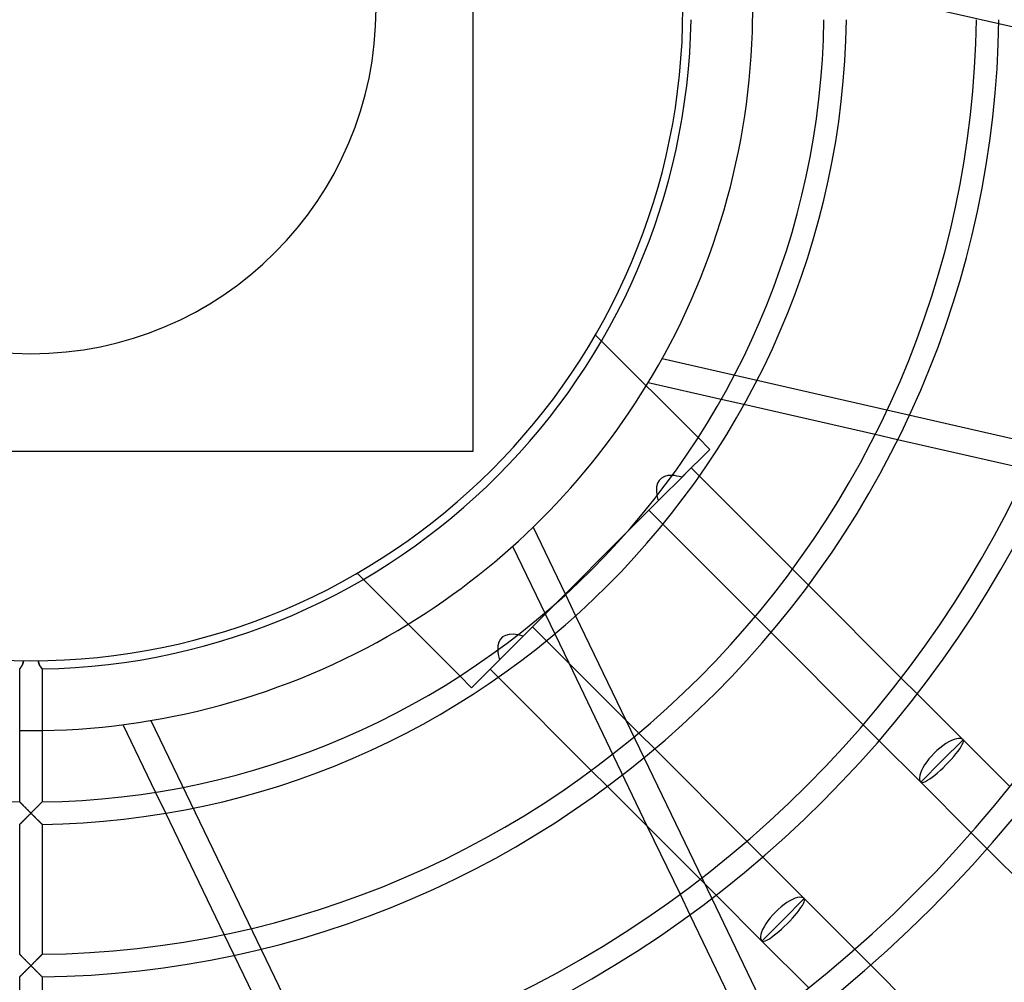
# Model space of a CAD drawing. Extents: x -280 to 280, y -280 to 280.
# Drawn here: x -1 to 117, y -117 to -1 of the extents above; entities that cross this region are included whole.
import ezdxf

# ---------------------------------------------------------------- set-up
doc = ezdxf.new("R2010")
doc.units = 0
doc.layers.add('HIDDEN', color=7, linetype='CONTINUOUS')
doc.layers.add('THICK', color=7, linetype='CONTINUOUS')

msp = doc.modelspace()

# ---------------------------------------------------------------- linework, layer by layer
at = {"layer": 'HIDDEN'}
for p, q in [((102.52, 1.35), (116.39, -1.81)), ((67.87, -39.24), (67.87, -39.24)), ((68.61, -39.97), (67.87, -39.24)), ((75.92, -42.08), (199.05, -70.18)), ((85.74, -47.62), (82.99, -46.99)), ((81.64, -53), (80.22, -51.58)), ((104.22, -51.84), (101.51, -51.22)), ((53.2, -53.2), (53.2, -53.2)), ((78.29, -56.35), (81.64, -53)), ((81.64, -53), (81.64, -53)), ((79.41, -55.23), (80.38, -56.2)), ((75.44, -59.19), (78.66, -55.97)), ((71.4, -63.23), (75.44, -59.19)), ((76, -61.99), (74.32, -60.32)), ((60.38, -62.36), (64.25, -70.38)), ((57.92, -64.65), (62.99, -75.18)), ((91.58, -67.39), (93.51, -69.32)), ((39.24, -67.87), (39.24, -67.87)), ((39.24, -67.87), (39.97, -68.61)), ((64.28, -70.46), (65.5, -72.99)), ((59.19, -75.44), (63.23, -71.4)), ((89.01, -75.01), (87.09, -73.09)), ((60.32, -74.32), (61.99, -76)), ((59.19, -75.44), (56.16, -78.48)), ((-1.3, -79.31), (-1.31, -79.33)), ((-1.28, -79.29), (-1.3, -79.31)), ((-1.26, -79.27), (-1.28, -79.29)), ((-1.24, -79.24), (-1.26, -79.27)), ((-1.22, -79.21), (-1.24, -79.24)), ((-1.2, -79.18), (-1.22, -79.21)), ((-1.18, -79.15), (-1.2, -79.18)), ((-1.16, -79.12), (-1.18, -79.15)), ((-1.14, -79.08), (-1.16, -79.12)), ((-1.12, -79.04), (-1.14, -79.08)), ((-1.09, -79), (-1.12, -79.04)), ((-1.07, -78.96), (-1.09, -79)), ((-1.05, -78.92), (-1.07, -78.96)), ((-1.03, -78.88), (-1.05, -78.92)), ((-1.01, -78.84), (-1.03, -78.88)), ((-0.99, -78.79), (-1.01, -78.84)), ((-0.97, -78.75), (-0.99, -78.79)), ((-0.96, -78.7), (-0.97, -78.75)), ((-0.94, -78.65), (-0.96, -78.7)), ((-0.93, -78.6), (-0.94, -78.65)), ((-0.92, -78.55), (-0.93, -78.6)), ((-0.91, -78.5), (-0.92, -78.55)), ((-0.91, -78.39), (-0.91, -78.45)), ((-0.91, -78.45), (-0.91, -78.5)), ((0.91, -78.45), (0.91, -78.39)), ((0.91, -78.5), (0.91, -78.45)), ((0.92, -78.55), (0.91, -78.5)), ((0.93, -78.6), (0.92, -78.55)), ((0.94, -78.65), (0.93, -78.6)), ((0.96, -78.7), (0.94, -78.65)), ((0.97, -78.75), (0.96, -78.7)), ((0.99, -78.79), (0.97, -78.75)), ((1.01, -78.84), (0.99, -78.79)), ((1.03, -78.88), (1.01, -78.84)), ((1.05, -78.92), (1.03, -78.88)), ((1.07, -78.96), (1.05, -78.92)), ((1.09, -79), (1.07, -78.96)), ((1.12, -79.04), (1.09, -79)), ((1.14, -79.08), (1.12, -79.04)), ((1.16, -79.12), (1.14, -79.08)), ((1.18, -79.15), (1.16, -79.12)), ((1.2, -79.18), (1.18, -79.15)), ((1.22, -79.21), (1.2, -79.18)), ((1.24, -79.24), (1.22, -79.21)), ((1.26, -79.27), (1.24, -79.24)), ((1.28, -79.29), (1.26, -79.27)), ((1.3, -79.31), (1.28, -79.29)), ((1.31, -79.33), (1.3, -79.31)), ((53, -81.64), (56.35, -78.29)), ((64.67, -78.67), (74.12, -98.31)), ((-1.34, -79.37), (-1.35, -79.38)), ((-1.35, -79.38), (-1.35, -79.39)), ((-1.35, -79.39), (-1.35, -79.39)), ((-1.33, -79.36), (-1.34, -79.37)), ((-1.32, -79.35), (-1.33, -79.36)), ((-1.31, -79.33), (-1.32, -79.35)), ((1.32, -79.35), (1.31, -79.33)), ((1.33, -79.36), (1.32, -79.35)), ((1.34, -79.37), (1.33, -79.36)), ((1.35, -79.38), (1.34, -79.37)), ((1.35, -79.39), (1.35, -79.38)), ((1.35, -79.39), (1.35, -79.39)), ((51.58, -80.22), (53, -81.64)), ((56.2, -80.38), (55.23, -79.41)), ((104.66, -80.48), (106.59, -82.4)), ((53, -81.64), (53, -81.64)), ((14.44, -85.59), (69.24, -199.39)), ((71.55, -85.56), (81.88, -106.99)), ((102.01, -88.01), (100.09, -86.09)), ((73.09, -87.09), (75.01, -89.01)), ((69.32, -93.51), (67.39, -91.58)), ((16.23, -96.72), (15, -94.19)), ((-1.34, -95.38), (-1.35, -95.37)), ((-1.35, -95.37), (-1.35, -95.37)), ((-1.32, -95.39), (-1.34, -95.38)), ((-1.3, -95.42), (-1.32, -95.39)), ((-1.27, -95.44), (-1.3, -95.42)), ((-1.24, -95.48), (-1.27, -95.44)), ((-1.2, -95.52), (-1.24, -95.48)), ((-1.16, -95.56), (-1.2, -95.52)), ((-1.12, -95.6), (-1.16, -95.56)), ((-1.07, -95.65), (-1.12, -95.6)), ((-1.02, -95.7), (-1.07, -95.65)), ((-0.96, -95.76), (-1.02, -95.7)), ((-0.9, -95.82), (-0.96, -95.76)), ((-0.84, -95.88), (-0.9, -95.82)), ((-0.77, -95.95), (-0.84, -95.88)), ((0.84, -95.88), (0.77, -95.95)), ((0.9, -95.82), (0.84, -95.88)), ((0.96, -95.76), (0.9, -95.82)), ((1.02, -95.7), (0.96, -95.76)), ((1.07, -95.65), (1.02, -95.7)), ((1.12, -95.6), (1.07, -95.65)), ((1.16, -95.56), (1.12, -95.6)), ((1.2, -95.52), (1.16, -95.56)), ((1.24, -95.48), (1.2, -95.52)), ((1.27, -95.44), (1.24, -95.48)), ((1.3, -95.42), (1.27, -95.44)), ((1.32, -95.39), (1.3, -95.42)), ((1.34, -95.38), (1.32, -95.39)), ((1.35, -95.37), (1.34, -95.38)), ((1.35, -95.37), (1.35, -95.37)), ((-0.7, -96.02), (-0.77, -95.95)), ((-0.63, -96.09), (-0.7, -96.02)), ((-0.56, -96.17), (-0.63, -96.09)), ((-0.48, -96.24), (-0.56, -96.17)), ((-0.4, -96.32), (-0.48, -96.24)), ((-0.33, -96.4), (-0.4, -96.32)), ((-0.4, -97.13), (-0.34, -97.06)), ((-0.34, -97.06), (-0.27, -97)), ((-0.25, -96.48), (-0.33, -96.4)), ((-0.27, -97), (-0.2, -96.93)), ((-0.16, -96.56), (-0.25, -96.48)), ((-0.2, -96.93), (-0.14, -96.86)), ((-0.08, -96.64), (-0.16, -96.56)), ((-0.14, -96.86), (-0.07, -96.79)), ((0, -96.72), (-0.08, -96.64)), ((-0.07, -96.79), (0, -96.72)), ((0.08, -96.64), (0, -96.72)), ((0, -96.72), (0.07, -96.8)), ((0.07, -96.8), (0.14, -96.87)), ((0.16, -96.56), (0.08, -96.64)), ((0.14, -96.87), (0.21, -96.94)), ((0.25, -96.48), (0.16, -96.56)), ((0.21, -96.94), (0.28, -97.01)), ((0.33, -96.4), (0.25, -96.48)), ((0.28, -97.01), (0.35, -97.07)), ((0.4, -96.32), (0.33, -96.4)), ((0.35, -97.07), (0.42, -97.14)), ((0.48, -96.24), (0.4, -96.32)), ((0.56, -96.17), (0.48, -96.24)), ((0.63, -96.09), (0.56, -96.17)), ((0.7, -96.02), (0.63, -96.09)), ((0.77, -95.95), (0.7, -96.02)), ((-1.35, -98.06), (-1.34, -98.05)), ((-1.35, -98.07), (-1.35, -98.06)), ((-1.34, -98.05), (-1.32, -98.04)), ((-1.32, -98.04), (-1.3, -98.02)), ((-1.3, -98.02), (-1.27, -97.99)), ((-1.27, -97.99), (-1.24, -97.96)), ((-1.24, -97.96), (-1.2, -97.92)), ((-1.2, -97.92), (-1.16, -97.88)), ((-1.16, -97.88), (-1.11, -97.83)), ((-1.11, -97.83), (-1.07, -97.79)), ((-1.07, -97.79), (-1.02, -97.73)), ((-1.02, -97.73), (-0.96, -97.68)), ((-0.96, -97.68), (-0.91, -97.63)), ((-0.91, -97.63), (-0.85, -97.57)), ((-0.85, -97.57), (-0.79, -97.51)), ((-0.79, -97.51), (-0.73, -97.45)), ((-0.73, -97.45), (-0.66, -97.39)), ((-0.66, -97.39), (-0.6, -97.32)), ((-0.6, -97.32), (-0.54, -97.26)), ((-0.54, -97.26), (-0.47, -97.19)), ((-0.47, -97.19), (-0.4, -97.13)), ((0.42, -97.14), (0.49, -97.21)), ((0.49, -97.21), (0.56, -97.28)), ((0.56, -97.28), (0.62, -97.35)), ((0.62, -97.35), (0.69, -97.41)), ((0.69, -97.41), (0.75, -97.47)), ((0.75, -97.47), (0.82, -97.54)), ((0.82, -97.54), (0.88, -97.6)), ((0.88, -97.6), (0.94, -97.66)), ((0.94, -97.66), (0.99, -97.71)), ((0.99, -97.71), (1.05, -97.77)), ((1.05, -97.77), (1.1, -97.82)), ((1.1, -97.82), (1.15, -97.86)), ((1.15, -97.86), (1.19, -97.91)), ((1.19, -97.91), (1.23, -97.95)), ((1.23, -97.95), (1.27, -97.98)), ((1.27, -97.98), (1.3, -98.01)), ((1.3, -98.01), (1.32, -98.03)), ((1.32, -98.03), (1.34, -98.05)), ((1.34, -98.05), (1.35, -98.06)), ((1.35, -98.06), (1.35, -98.07)), ((115, -101), (113.08, -99.08)), ((86.09, -100.09), (88.01, -102.01)), ((82.4, -106.59), (80.48, -104.66)), ((78.06, -106.48), (79.25, -108.95)), ((24.45, -113.8), (23.25, -111.3)), ((99.08, -113.08), (101, -115)), ((-1.35, -113.7), (-1.35, -113.69)), ((-1.34, -113.71), (-1.35, -113.7)), ((-1.32, -113.72), (-1.34, -113.71)), ((-1.3, -113.75), (-1.32, -113.72)), ((-1.27, -113.78), (-1.3, -113.75)), ((-1.23, -113.81), (-1.27, -113.78)), ((-1.2, -113.85), (-1.23, -113.81)), ((-1.15, -113.89), (-1.2, -113.85)), ((-1.11, -113.94), (-1.15, -113.89)), ((-1.06, -113.99), (-1.11, -113.94)), ((-1, -114.04), (-1.06, -113.99)), ((-0.95, -114.1), (-1, -114.04)), ((-0.89, -114.16), (-0.95, -114.1)), ((-0.83, -114.22), (-0.89, -114.16)), ((-0.77, -114.28), (-0.83, -114.22)), ((-0.71, -114.34), (-0.77, -114.28)), ((-0.64, -114.41), (-0.71, -114.34)), ((-0.58, -114.47), (-0.64, -114.41)), ((-0.51, -114.54), (-0.58, -114.47)), ((-0.44, -114.61), (-0.51, -114.54)), ((-0.37, -114.68), (-0.44, -114.61)), ((-0.3, -114.75), (-0.37, -114.68)), ((-0.22, -114.83), (-0.3, -114.75)), ((-0.15, -114.9), (-0.22, -114.83)), ((0.22, -114.83), (0.15, -114.9)), ((0.3, -114.75), (0.22, -114.83)), ((0.37, -114.68), (0.3, -114.75)), ((0.44, -114.61), (0.37, -114.68)), ((0.51, -114.54), (0.44, -114.61)), ((0.58, -114.47), (0.51, -114.54)), ((0.64, -114.41), (0.58, -114.47)), ((0.71, -114.34), (0.64, -114.41)), ((0.77, -114.28), (0.71, -114.34)), ((0.83, -114.22), (0.77, -114.28)), ((0.89, -114.16), (0.83, -114.22)), ((0.95, -114.1), (0.89, -114.16)), ((1, -114.04), (0.95, -114.1)), ((1.06, -113.99), (1, -114.04)), ((1.11, -113.94), (1.06, -113.99)), ((1.15, -113.89), (1.11, -113.94)), ((1.2, -113.85), (1.15, -113.89)), ((1.23, -113.81), (1.2, -113.85)), ((1.27, -113.78), (1.23, -113.81)), ((1.3, -113.75), (1.27, -113.78)), ((1.32, -113.72), (1.3, -113.75)), ((1.34, -113.71), (1.32, -113.72)), ((1.35, -113.7), (1.34, -113.71)), ((1.35, -113.69), (1.35, -113.7)), ((-1.01, -116.06), (-0.96, -116.01)), ((-0.96, -116.01), (-0.91, -115.95)), ((-0.91, -115.95), (-0.85, -115.89)), ((-0.85, -115.89), (-0.79, -115.83)), ((-0.79, -115.83), (-0.73, -115.77)), ((-0.73, -115.77), (-0.66, -115.71)), ((-0.66, -115.71), (-0.6, -115.65)), ((-0.6, -115.65), (-0.54, -115.58)), ((-0.54, -115.58), (-0.47, -115.52)), ((-0.47, -115.52), (-0.4, -115.45)), ((-0.4, -115.45), (-0.34, -115.39)), ((-0.34, -115.39), (-0.27, -115.32)), ((-0.27, -115.32), (-0.2, -115.25)), ((-0.2, -115.25), (-0.14, -115.19)), ((-0.07, -114.98), (-0.15, -114.9)), ((-0.14, -115.19), (-0.07, -115.12)), ((0, -115.05), (-0.07, -114.98)), ((-0.07, -115.12), (0, -115.05)), ((0.07, -114.98), (0, -115.05)), ((0, -115.05), (0.07, -115.12)), ((0.15, -114.9), (0.07, -114.98)), ((0.07, -115.12), (0.14, -115.19)), ((0.14, -115.19), (0.2, -115.25)), ((0.2, -115.25), (0.27, -115.32)), ((0.27, -115.32), (0.34, -115.39)), ((0.34, -115.39), (0.4, -115.45)), ((0.4, -115.45), (0.47, -115.52)), ((0.47, -115.52), (0.54, -115.58)), ((0.54, -115.58), (0.6, -115.65)), ((0.6, -115.65), (0.66, -115.71)), ((0.66, -115.71), (0.73, -115.77)), ((0.73, -115.77), (0.79, -115.83)), ((0.79, -115.83), (0.85, -115.89)), ((0.85, -115.89), (0.91, -115.95)), ((0.91, -115.95), (0.96, -116.01)), ((0.96, -116.01), (1.01, -116.06)), ((-1.35, -116.39), (-1.34, -116.38)), ((-1.35, -116.39), (-1.35, -116.39)), ((-1.34, -116.38), (-1.32, -116.36)), ((-1.32, -116.36), (-1.3, -116.34)), ((-1.3, -116.34), (-1.27, -116.31)), ((-1.27, -116.31), (-1.24, -116.28)), ((-1.24, -116.28), (-1.2, -116.24)), ((-1.2, -116.24), (-1.16, -116.2)), ((-1.16, -116.2), (-1.11, -116.16)), ((-1.11, -116.16), (-1.07, -116.11)), ((-1.07, -116.11), (-1.01, -116.06)), ((1.01, -116.06), (1.07, -116.11)), ((1.07, -116.11), (1.11, -116.16)), ((1.11, -116.16), (1.16, -116.2)), ((1.16, -116.2), (1.2, -116.24)), ((1.2, -116.24), (1.24, -116.28)), ((1.24, -116.28), (1.27, -116.31)), ((1.27, -116.31), (1.3, -116.34)), ((1.3, -116.34), (1.32, -116.36)), ((1.32, -116.36), (1.34, -116.38)), ((1.34, -116.38), (1.35, -116.39)), ((1.35, -116.39), (1.35, -116.39))]:
    msp.add_line(p, q, dxfattribs=at)
for radius, start, end in [(86.8, 359.1088, 0.8912), (238, 180, 0), (225, 180, 270), (41.5, 180, 0), (225, 270, 0), (86.8, 301.5089, 328.4912), (86.8, 269.1088, 270), (86.8, 270, 270.8911)]:
    msp.add_arc((0, 0), radius, start, end, dxfattribs=at)
for centre, major_axis, ratio, start_param, end_param in [((82.65, -63.56), (6.98, -6.98), 0.364743, 2.548621, 2.762749), ((82.65, -63.56), (6.98, -6.98), 0.364743, -2.659878, -2.548621), ((63.56, -82.65), (6.98, -6.98), 0.364743, 2.548621, 2.659878), ((63.56, -82.65), (6.98, -6.98), 0.364743, -2.762749, -2.548621), ((109.55, -90.45), (-2.55, -2.55), 0.188878, 0, 3.141593), ((90.45, -109.55), (-2.55, -2.55), 0.188878, 0, 3.141593)]:
    msp.add_ellipse(centre, major_axis=major_axis, ratio=ratio, start_param=start_param, end_param=end_param, dxfattribs=at)
at = {"layer": 'THICK'}
for p, q in [((53.2, -53.2), (53.2, 53.2)), ((116.39, -1.81), (131.92, -5.36)), ((80.22, -51.58), (68.61, -39.97)), ((82.99, -46.99), (74.23, -44.99)), ((101.51, -51.22), (85.74, -47.62)), ((119.84, -55.4), (104.22, -51.84)), ((-53.2, -53.2), (53.2, -53.2)), ((80.38, -56.2), (91.58, -67.39)), ((87.09, -73.09), (76, -61.99)), ((63.23, -71.4), (71.4, -63.23)), ((39.97, -68.61), (51.58, -80.22)), ((93.51, -69.32), (104.66, -80.48)), ((64.25, -70.38), (64.28, -70.46)), ((65.5, -72.99), (71.55, -85.56)), ((62.99, -75.18), (64.67, -78.67)), ((100.09, -86.09), (89.01, -75.01)), ((61.99, -76), (73.09, -87.09)), ((-1.31, -79.33), (-1.3, -79.31)), ((-1.3, -79.31), (-1.28, -79.29)), ((-1.28, -79.29), (-1.26, -79.27)), ((-1.26, -79.27), (-1.24, -79.24)), ((-1.24, -79.24), (-1.22, -79.21)), ((-1.22, -79.21), (-1.2, -79.18)), ((-1.2, -79.18), (-1.18, -79.15)), ((-1.18, -79.15), (-1.16, -79.12)), ((-1.16, -79.12), (-1.14, -79.08)), ((-1.14, -79.08), (-1.12, -79.04)), ((-1.12, -79.04), (-1.09, -79)), ((-1.09, -79), (-1.07, -78.96)), ((-1.07, -78.96), (-1.05, -78.92)), ((-1.05, -78.92), (-1.03, -78.88)), ((-1.03, -78.88), (-1.01, -78.84)), ((-1.01, -78.84), (-0.99, -78.79)), ((-0.99, -78.79), (-0.97, -78.75)), ((-0.97, -78.75), (-0.96, -78.7)), ((-0.96, -78.7), (-0.94, -78.65)), ((-0.94, -78.65), (-0.93, -78.6)), ((-0.93, -78.6), (-0.92, -78.55)), ((-0.92, -78.55), (-0.91, -78.5)), ((-0.91, -78.45), (-0.91, -78.39)), ((-0.91, -78.5), (-0.91, -78.45)), ((0.91, -78.39), (0.91, -78.45)), ((0.91, -78.45), (0.91, -78.5)), ((0.91, -78.5), (0.92, -78.55)), ((0.92, -78.55), (0.93, -78.6)), ((0.93, -78.6), (0.94, -78.65)), ((0.94, -78.65), (0.96, -78.7)), ((0.96, -78.7), (0.97, -78.75)), ((0.97, -78.75), (0.99, -78.79)), ((0.99, -78.79), (1.01, -78.84)), ((1.01, -78.84), (1.03, -78.88)), ((1.03, -78.88), (1.05, -78.92)), ((1.05, -78.92), (1.07, -78.96)), ((1.07, -78.96), (1.09, -79)), ((1.09, -79), (1.12, -79.04)), ((1.12, -79.04), (1.14, -79.08)), ((1.14, -79.08), (1.16, -79.12)), ((1.16, -79.12), (1.18, -79.15)), ((1.18, -79.15), (1.2, -79.18)), ((1.2, -79.18), (1.22, -79.21)), ((1.22, -79.21), (1.24, -79.24)), ((1.24, -79.24), (1.26, -79.27)), ((1.26, -79.27), (1.28, -79.29)), ((1.28, -79.29), (1.3, -79.31)), ((1.3, -79.31), (1.31, -79.33)), ((-1.35, -79.38), (-1.34, -79.37)), ((-1.35, -79.39), (-1.35, -79.38)), ((-1.35, -79.39), (-1.35, -79.39)), ((-1.35, -95.37), (-1.35, -79.39)), ((-1.34, -79.37), (-1.33, -79.36)), ((-1.33, -79.36), (-1.32, -79.35)), ((-1.32, -79.35), (-1.31, -79.33)), ((1.31, -79.33), (1.32, -79.35)), ((1.32, -79.35), (1.33, -79.36)), ((1.33, -79.36), (1.34, -79.37)), ((1.34, -79.37), (1.35, -79.38)), ((1.35, -79.38), (1.35, -79.39)), ((1.35, -79.39), (1.35, -79.39)), ((1.35, -79.39), (1.35, -95.37)), ((67.39, -91.58), (56.2, -80.38)), ((106.59, -82.4), (112.09, -87.91)), ((15, -94.19), (11.1, -86.09)), ((107, -93), (102.01, -88.01)), ((112.09, -87.91), (109.55, -90.45)), ((112.09, -87.91), (117.72, -93.53)), ((75.01, -89.01), (86.09, -100.09)), ((107, -93), (109.55, -90.45)), ((80.48, -104.66), (69.32, -93.51)), ((113.08, -99.08), (107, -93)), ((-1.35, -95.37), (-1.35, -95.37)), ((-1.35, -95.37), (-1.34, -95.38)), ((-1.34, -95.38), (-1.32, -95.4)), ((-1.32, -95.4), (-1.29, -95.42)), ((-1.29, -95.42), (-1.27, -95.45)), ((-1.27, -95.45), (-1.23, -95.49)), ((-1.23, -95.49), (-1.19, -95.53)), ((-1.19, -95.53), (-1.15, -95.57)), ((-1.15, -95.57), (-1.1, -95.62)), ((-1.1, -95.62), (-1.05, -95.67)), ((-1.05, -95.67), (-0.99, -95.73)), ((-0.99, -95.73), (-0.94, -95.79)), ((-0.94, -95.79), (-0.88, -95.84)), ((-0.88, -95.84), (-0.82, -95.91)), ((-0.82, -95.91), (-0.75, -95.97)), ((0.75, -95.97), (0.82, -95.91)), ((0.82, -95.91), (0.88, -95.84)), ((0.88, -95.84), (0.94, -95.79)), ((0.94, -95.79), (0.99, -95.73)), ((0.99, -95.73), (1.05, -95.67)), ((1.05, -95.67), (1.1, -95.62)), ((1.1, -95.62), (1.15, -95.57)), ((1.15, -95.57), (1.19, -95.53)), ((1.19, -95.53), (1.23, -95.49)), ((1.23, -95.49), (1.27, -95.45)), ((1.27, -95.45), (1.29, -95.42)), ((1.29, -95.42), (1.32, -95.4)), ((1.32, -95.4), (1.34, -95.38)), ((1.34, -95.38), (1.35, -95.37)), ((1.35, -95.37), (1.35, -95.37)), ((-0.75, -95.97), (-0.69, -96.03)), ((-0.69, -96.03), (-0.62, -96.1)), ((-0.62, -96.1), (-0.56, -96.17)), ((-0.56, -96.17), (-0.49, -96.24)), ((-0.49, -96.24), (-0.42, -96.3)), ((-0.42, -96.3), (-0.35, -96.37)), ((-0.35, -97.07), (-0.42, -97.14)), ((-0.35, -96.37), (-0.28, -96.44)), ((-0.28, -97.01), (-0.35, -97.07)), ((-0.28, -96.44), (-0.21, -96.51)), ((-0.21, -96.94), (-0.28, -97.01)), ((-0.21, -96.51), (-0.14, -96.58)), ((-0.14, -96.87), (-0.21, -96.94)), ((-0.14, -96.58), (-0.07, -96.65)), ((-0.07, -96.8), (-0.14, -96.87)), ((-0.07, -96.65), (0, -96.72)), ((0, -96.72), (-0.07, -96.8)), ((0, -96.72), (0.07, -96.65)), ((0.07, -96.79), (0, -96.72)), ((0.07, -96.65), (0.14, -96.58)), ((0.14, -96.86), (0.07, -96.79)), ((0.14, -96.58), (0.21, -96.51)), ((0.2, -96.93), (0.14, -96.86)), ((0.27, -97), (0.2, -96.93)), ((0.21, -96.51), (0.28, -96.44)), ((0.34, -97.06), (0.27, -97)), ((0.28, -96.44), (0.35, -96.37)), ((0.4, -97.13), (0.34, -97.06)), ((0.35, -96.37), (0.42, -96.3)), ((0.42, -96.3), (0.49, -96.24)), ((0.49, -96.24), (0.56, -96.17)), ((0.56, -96.17), (0.62, -96.1)), ((0.62, -96.1), (0.69, -96.03)), ((0.69, -96.03), (0.75, -95.97)), ((23.25, -111.3), (16.23, -96.72)), ((-1.34, -98.05), (-1.35, -98.06)), ((-1.35, -98.06), (-1.35, -98.07)), ((-1.35, -113.69), (-1.35, -98.07)), ((-1.32, -98.03), (-1.34, -98.05)), ((-1.3, -98.01), (-1.32, -98.03)), ((-1.27, -97.98), (-1.3, -98.01)), ((-1.23, -97.95), (-1.27, -97.98)), ((-1.19, -97.91), (-1.23, -97.95)), ((-1.15, -97.86), (-1.19, -97.91)), ((-1.1, -97.82), (-1.15, -97.86)), ((-1.05, -97.77), (-1.1, -97.82)), ((-0.99, -97.71), (-1.05, -97.77)), ((-0.94, -97.66), (-0.99, -97.71)), ((-0.88, -97.6), (-0.94, -97.66)), ((-0.82, -97.54), (-0.88, -97.6)), ((-0.75, -97.47), (-0.82, -97.54)), ((-0.69, -97.41), (-0.75, -97.47)), ((-0.62, -97.35), (-0.69, -97.41)), ((-0.56, -97.28), (-0.62, -97.35)), ((-0.49, -97.21), (-0.56, -97.28)), ((-0.42, -97.14), (-0.49, -97.21)), ((0.47, -97.19), (0.4, -97.13)), ((0.54, -97.26), (0.47, -97.19)), ((0.6, -97.32), (0.54, -97.26)), ((0.66, -97.39), (0.6, -97.32)), ((0.73, -97.45), (0.66, -97.39)), ((0.79, -97.51), (0.73, -97.45)), ((0.85, -97.57), (0.79, -97.51)), ((0.91, -97.63), (0.85, -97.57)), ((0.96, -97.68), (0.91, -97.63)), ((1.02, -97.73), (0.96, -97.68)), ((1.07, -97.79), (1.02, -97.73)), ((1.11, -97.83), (1.07, -97.79)), ((1.16, -97.88), (1.11, -97.83)), ((1.2, -97.92), (1.16, -97.88)), ((1.24, -97.96), (1.2, -97.92)), ((1.27, -97.99), (1.24, -97.96)), ((1.3, -98.02), (1.27, -97.99)), ((1.32, -98.04), (1.3, -98.02)), ((1.34, -98.05), (1.32, -98.04)), ((1.35, -98.06), (1.34, -98.05)), ((1.35, -98.07), (1.35, -98.06)), ((1.35, -98.07), (1.35, -113.69)), ((74.12, -98.31), (78.06, -106.48)), ((126.07, -112.07), (115, -101)), ((88.01, -102.01), (93, -107)), ((81.88, -106.99), (88.79, -121.34)), ((87.91, -112.09), (82.4, -106.59)), ((93, -107), (90.45, -109.55)), ((93, -107), (99.08, -113.08)), ((79.25, -108.95), (86.13, -123.24)), ((87.91, -112.09), (90.45, -109.55)), ((93.53, -117.72), (87.91, -112.09)), ((-1.35, -113.69), (-1.35, -113.7)), ((-1.35, -113.7), (-1.33, -113.71)), ((-1.33, -113.71), (-1.32, -113.73)), ((-1.32, -113.73), (-1.29, -113.75)), ((-1.29, -113.75), (-1.26, -113.78)), ((-1.26, -113.78), (-1.22, -113.82)), ((-1.22, -113.82), (-1.18, -113.87)), ((-1.18, -113.87), (-1.13, -113.91)), ((-1.13, -113.91), (-1.08, -113.97)), ((-1.08, -113.97), (-1.02, -114.02)), ((-1.02, -114.02), (-0.97, -114.08)), ((-0.97, -114.08), (-0.91, -114.14)), ((-0.91, -114.14), (-0.84, -114.2)), ((-0.84, -114.2), (-0.78, -114.27)), ((-0.78, -114.27), (-0.71, -114.33)), ((-0.71, -114.33), (-0.65, -114.4)), ((-0.65, -114.4), (-0.58, -114.47)), ((-0.58, -114.47), (-0.51, -114.54)), ((-0.51, -114.54), (-0.44, -114.61)), ((-0.44, -114.61), (-0.36, -114.68)), ((-0.36, -114.68), (-0.29, -114.76)), ((-0.29, -114.76), (-0.22, -114.83)), ((-0.22, -114.83), (-0.15, -114.9)), ((0.15, -114.9), (0.22, -114.83)), ((0.22, -114.83), (0.29, -114.76)), ((0.29, -114.76), (0.36, -114.68)), ((0.36, -114.68), (0.44, -114.61)), ((0.44, -114.61), (0.51, -114.54)), ((0.51, -114.54), (0.58, -114.47)), ((0.58, -114.47), (0.65, -114.4)), ((0.65, -114.4), (0.71, -114.33)), ((0.71, -114.33), (0.78, -114.27)), ((0.78, -114.27), (0.84, -114.2)), ((0.84, -114.2), (0.91, -114.14)), ((0.91, -114.14), (0.97, -114.08)), ((0.97, -114.08), (1.02, -114.02)), ((1.02, -114.02), (1.08, -113.97)), ((1.08, -113.97), (1.13, -113.91)), ((1.13, -113.91), (1.18, -113.87)), ((1.18, -113.87), (1.22, -113.82)), ((1.22, -113.82), (1.26, -113.78)), ((1.26, -113.78), (1.29, -113.75)), ((1.29, -113.75), (1.32, -113.73)), ((1.32, -113.73), (1.33, -113.71)), ((1.33, -113.71), (1.35, -113.7)), ((1.35, -113.7), (1.35, -113.69)), ((31.4, -128.24), (24.45, -113.8)), ((-0.94, -115.98), (-0.99, -116.04)), ((-0.88, -115.92), (-0.94, -115.98)), ((-0.82, -115.86), (-0.88, -115.92)), ((-0.75, -115.8), (-0.82, -115.86)), ((-0.69, -115.74), (-0.75, -115.8)), ((-0.62, -115.67), (-0.69, -115.74)), ((-0.56, -115.6), (-0.62, -115.67)), ((-0.49, -115.54), (-0.56, -115.6)), ((-0.42, -115.47), (-0.49, -115.54)), ((-0.35, -115.4), (-0.42, -115.47)), ((-0.28, -115.33), (-0.35, -115.4)), ((-0.21, -115.26), (-0.28, -115.33)), ((-0.14, -115.19), (-0.21, -115.26)), ((-0.15, -114.9), (-0.07, -114.98)), ((-0.07, -115.12), (-0.14, -115.19)), ((-0.07, -114.98), (0, -115.05)), ((0, -115.05), (-0.07, -115.12)), ((0, -115.05), (0.07, -114.98)), ((0.07, -115.12), (0, -115.05)), ((0.07, -114.98), (0.15, -114.9)), ((0.14, -115.19), (0.07, -115.12)), ((0.21, -115.26), (0.14, -115.19)), ((0.28, -115.33), (0.21, -115.26)), ((0.35, -115.4), (0.28, -115.33)), ((0.42, -115.47), (0.35, -115.4)), ((0.49, -115.54), (0.42, -115.47)), ((0.56, -115.6), (0.49, -115.54)), ((0.62, -115.67), (0.56, -115.6)), ((0.69, -115.74), (0.62, -115.67)), ((0.75, -115.8), (0.69, -115.74)), ((0.82, -115.86), (0.75, -115.8)), ((0.88, -115.92), (0.82, -115.86)), ((0.94, -115.98), (0.88, -115.92)), ((0.99, -116.04), (0.94, -115.98)), ((101, -115), (112.07, -126.07)), ((-1.34, -116.38), (-1.35, -116.39)), ((-1.35, -116.39), (-1.35, -116.39)), ((-1.35, -132.02), (-1.35, -116.39)), ((-1.32, -116.36), (-1.34, -116.38)), ((-1.29, -116.34), (-1.32, -116.36)), ((-1.27, -116.31), (-1.29, -116.34)), ((-1.23, -116.27), (-1.27, -116.31)), ((-1.19, -116.23), (-1.23, -116.27)), ((-1.15, -116.19), (-1.19, -116.23)), ((-1.1, -116.14), (-1.15, -116.19)), ((-1.05, -116.09), (-1.1, -116.14)), ((-0.99, -116.04), (-1.05, -116.09)), ((1.05, -116.09), (0.99, -116.04)), ((1.1, -116.14), (1.05, -116.09)), ((1.15, -116.19), (1.1, -116.14)), ((1.19, -116.23), (1.15, -116.19)), ((1.23, -116.27), (1.19, -116.23)), ((1.27, -116.31), (1.23, -116.27)), ((1.29, -116.34), (1.27, -116.31)), ((1.32, -116.36), (1.29, -116.34)), ((1.34, -116.38), (1.32, -116.36)), ((1.35, -116.39), (1.34, -116.38)), ((1.35, -116.39), (1.35, -116.39)), ((1.35, -116.39), (1.35, -132.02))]:
    msp.add_line(p, q, dxfattribs=at)
for radius, start, end in [(78.4, 180, 270), (78.4, 270, 0), (208.03, 180.3382, 269.6618), (205.32, 180.3767, 269.6233), (189.7, 180.3709, 269.6291), (153.05, 180.5054, 269.4946), (150.35, 180.5145, 269.4856), (95.38, 180.811, 269.189), (189.7, 270.3709, 359.6291), (208.03, 270.3382, 359.6618), (79.4, 270.9742, 359.0258), (98.08, 270.7887, 359.2113), (95.38, 270.811, 359.189), (116.4, 270.6645, 359.3355), (113.7, 270.6803, 359.3197), (134.72, 270.5741, 359.4258), (132.03, 270.5859, 359.4141), (153.05, 270.5054, 359.4946), (150.35, 270.5145, 359.4855), (171.38, 270.4513, 359.5486), (168.68, 270.4586, 359.5414), (187, 270.4136, 359.5864), (205.32, 270.3767, 359.6233), (86.8, 328.4912, 359.1088), (86.8, 270.8911, 301.5089)]:
    msp.add_arc((0, 0), radius, start, end, dxfattribs=at)
for centre, major_axis, start_param, end_param in [((82.65, -63.56), (6.98, -6.98), 2.762749, 3.623307), ((63.56, -82.65), (6.98, -6.98), 2.659878, 3.520436), ((109.55, -90.45), (-2.55, -2.55), -3.141593, 0), ((90.45, -109.55), (-2.55, -2.55), -3.141593, 0)]:
    msp.add_ellipse(centre, major_axis=major_axis, ratio=0.364743, start_param=start_param, end_param=end_param, dxfattribs=at)

doc.saveas('drawing.dxf')
